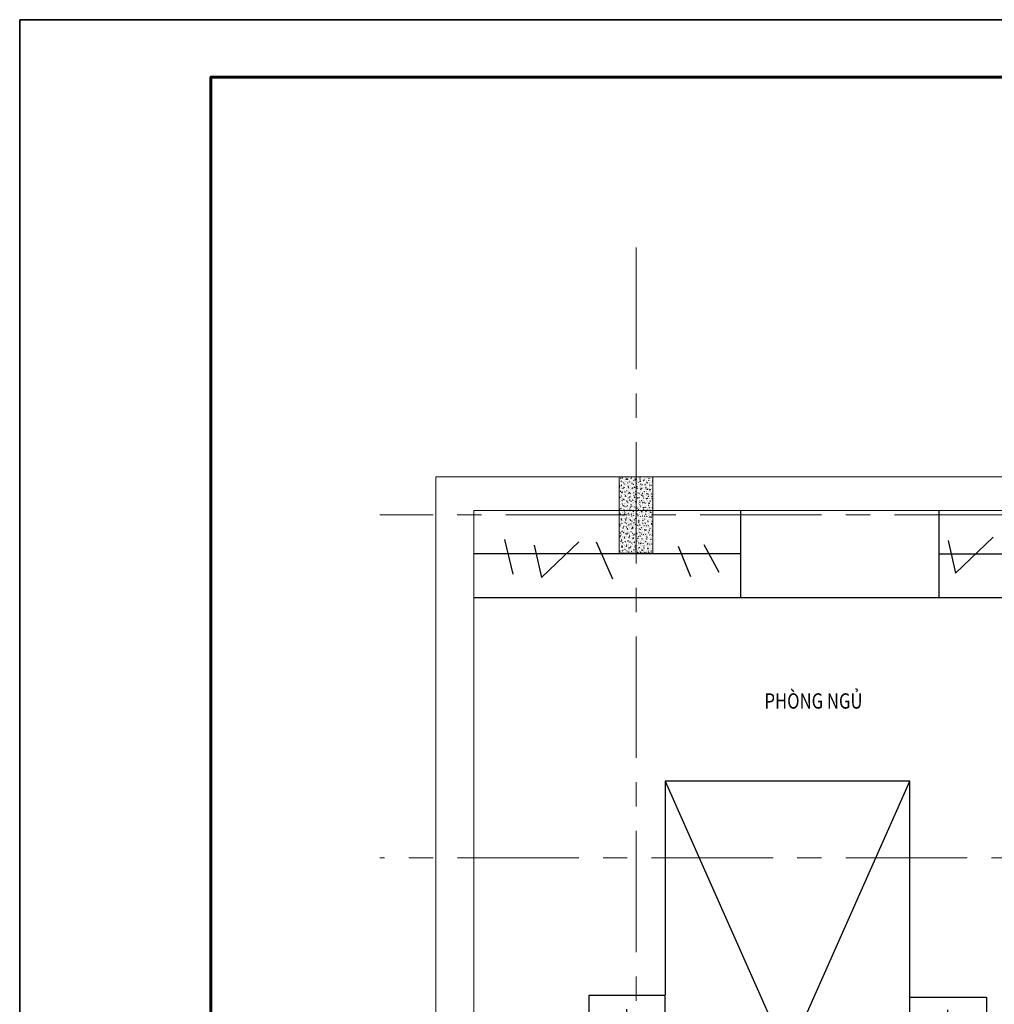
# Model space of a CAD drawing. Extents: x -144083 to 83102, y -50437 to -33779.
# Drawn here: x 2727 to 9098, y -42020 to -35587 of the extents above; entities that cross this region are included whole.
import ezdxf

# ---------------------------------------------------------------- set-up
doc = ezdxf.new("R2010")
doc.units = 0
doc.header["$LTSCALE"] = 25
doc.header["$MEASUREMENT"] = 0
doc.linetypes.add('CENTER', pattern=[50.800000000000004, 31.75, -6.35, 6.35, -6.35])
doc.linetypes.add('DASHED2', pattern=[0.375, 0.25, -0.125])
doc.layers.get('DEFPOINTS').update_dxf_attribs({"linetype": 'CONTINUOUS'})
for name, color, linetype, lineweight in [('COBAN', 3, 'CONTINUOUS', 20), ('KHUNG(d0.6)', 1, 'CONTINUOUS', 60), ('NETCAT', 5, 'CONTINUOUS', 9), ('truc', 1, 'CENTER', 20)]:
    doc.layers.add(name, color=color, linetype=linetype, lineweight=lineweight)
doc.layers.add('THIET-BI', color=21, linetype='CONTINUOUS')
doc.styles.add('HTV2', font='times.ttf', dxfattribs={"width": 0.8, "height": 100})

# ---------------------------------------------------------------- blocks, each defined once
blk = doc.blocks.new('mat cat cot bt')
at = {"layer": 'NETCAT'}
h = blk.add_hatch(dxfattribs=at)
h.set_pattern_fill('AR-CONC', color=256, scale=4, style=0)
h.set_pattern_definition([(49.99999999999999, (134991.8148068457, 31477.76626499603), (28.69040730403014, -2.510085399303804), [3, -33]), (355, (134991.8148068457, 31477.76626499603), (-5.55005334452, 30.08768534800047), [2.4, -26.4]), (100.4514, (134994.2056740457, 31477.55709139603), (23.14037526856086, 27.57758168243814), [2.5496076, -28.04568448]), (46.18420000000001, (134991.8148068457, 31485.76626499603), (42.68964194502578, -6.620760573160723), [4.5, -49.5]), (96.6356, (134995.3722766457, 31485.21453271603), (37.38650822194813, 38.96471483601767), [3.82441152, -42.06852]), (351.1842, (134991.8148068457, 31485.76626499603), (37.38647780534509, 38.96474403701298), [3.6, -39.6]), (21, (134995.8148068457, 31483.76626499603), (23.87628208473847, -16.10475562661355), [3, -33]), (326.0000000000001, (134995.8148068457, 31483.76626499603), (9.732613276863269, 29.00600180187412), [2.4, -26.4]), (71.4514, (134997.8044961657, 31482.42420075602), (33.6089051432596, 12.9012198683981), [2.5496076, -28.04568448]), (37.50000000000001, (134991.8148068457, 31477.76626499603), (0.4863942126916267, 13.31575415325246), [0, -26.08, 0, -26.8, 0, -26.5]), (7.499999999999999, (134991.8148068457, 31477.76626499603), (10.52278149768594, 15.77646847529441), [0, -15.28, 0, -25.48, 0, -10.1]), (327.5, (134982.8948068457, 31477.76626499603), (21.35289744689636, -0.902194869375192), [0, -10, 0, -31.2, 0, -41.4]), (317.5, (134978.8948068457, 31477.76626499603), (23.32744677369545, 4.004199293292706), [0, -13, 0, -20.72, 0, -29.4])])
h.paths.add_polyline_path([(110, 250), (-110, 250), (-110, -250), (110, -250)])
blk.add_lwpolyline([(-110, -250), (110, -250), (110, 250), (-110, 250)], close=True, dxfattribs=at)
blk = doc.blocks.new('A$C369923EE')
at = {"layer": 'THIET-BI'}
for p, q in [((2100.00003087084, 2000.000084761094), (500.0000308708404, 2000.000084761094)), ((500.0000308708404, 2000.000084761094), (500.0000308708404, 604.3781904197967)), ((500.0000308708404, 2000.000084761094), (1300.00003087084, 200.0000847610936)), ((1300.00003087084, 200.0000847610936), (2100.00003087084, 2000.000084761094)), ((2100.00003087084, 8.476109360344708e-05), (2100.00003087084, 2000.000084761094)), ((249.7117876926786, 187.493656907347), (249.7117876926786, 511.4059120409365)), ((2348.632836502802, 181.2594403742696), (2348.632836502802, 505.1716955078591)), ((2509.836847949366, 336.8643338969414), (2177.314803844318, 336.8643338969414)), ((500.0000308708404, 200.0000847610936), (2100.00003087084, 200.0000847610936)), ((500.0000308708404, 100.0000847610936), (500.0000308708404, 8.476109360344708e-05)), ((500.0000308708404, 8.476109360344708e-05), (2100.00003087084, 8.476109360344708e-05))]:
    blk.add_line(p, q, dxfattribs=at)
at = {"layer": 'THIET-BI', "linetype": 'DASHED2'}
blk.add_line((500.0000308708404, 90.0000847610936), (2100.00003087084, 90.0000847610936), dxfattribs=at)
at = {"layer": 'THIET-BI'}
for points in [[(3.087084041908383e-05, 600.0000847610936), (3.087084041908383e-05, 100.0000847610936), (500.0000308708404, 100.0000847610936), (500.0000308708404, 600.0000847610936)], [(2600.00003087084, 590.0000847610936), (2600.00003087084, 90.0000847610936), (2100.00003087084, 90.0000847610936), (2100.00003087084, 590.0000847610936)]]:
    blk.add_lwpolyline(points, close=True, dxfattribs=at)
for centre, radius in [((251.367225238937, 346.8643338969414), 134.0694178279979), ((251.367225238937, 346.8643338969414), 105.6424436052317), ((2348.632836502802, 336.8643338969414), 134.0694178279979), ((251.367225238937, 346.8643338969414), 80.61728440274601), ((2348.632836502802, 336.8643338969414), 105.6424436052317), ((2348.632836502802, 336.8643338969414), 80.61728440274601)]:
    blk.add_circle(centre, radius, dxfattribs=at)

msp = doc.modelspace()

# ---------------------------------------------------------------- linework, layer by layer
at = {"layer": 'COBAN'}
for p, q in [((6646.730508979788, -38572.72605132446), (5446.730508979788, -38572.72605132446)), ((5446.730508979788, -38572.72605132446), (5446.730508979796, -46172.72605132445)), ((5696.730508979781, -38792.72605132446), (5696.730508979777, -42562.72605132446))]:
    msp.add_line(p, q, dxfattribs=at)
at = {"layer": 'COBAN', "linetype": 'ByBlock'}
for p, q in [((20646.73050897979, -38572.72605132446), (6646.730508979788, -38572.72605132446)), ((10046.73050897979, -38792.72605132446), (5696.730508979781, -38792.72605132446))]:
    msp.add_line(p, q, dxfattribs=at)
at = {"layer": 'DEFPOINTS'}
for points in [[(2726.953513989167, -50436.7722985193), (2726.953513989167, -35586.7722985193), (23726.95351398893, -35586.7722985193), (23726.95351398893, -50436.7722985193), (2726.953513989167, -50436.7722985193)], [(2726.953513989167, -50436.77245741108), (23726.95351398917, -50436.77245741108), (23726.95351398917, -35586.77245741108), (2726.953513989167, -35586.77245741108)]]:
    msp.add_lwpolyline(points, close=True, dxfattribs=at)
at = {"layer": 'KHUNG(d0.6)', "linetype": 'ByBlock'}
msp.add_lwpolyline([(3976.953513989167, -50061.7722985193), (3976.953513989167, -35961.7722985193), (23351.95351398893, -35961.7722985193), (23351.95351398893, -50061.7722985193)], close=True, dxfattribs=at)
at = {"layer": 'THIET-BI'}
for p, q in [((7442.24954955167, -39361.22309757243), (7442.24954955167, -38792.72605132446)), ((8738.56992766916, -39361.22309757243), (8738.56992766916, -38792.72605132446)), ((5895.949415145937, -38983.78056641887), (5950.867487012671, -39210.58223963538)), ((8844.700250689435, -39202.36971332759), (9090.003670878272, -38968.25185710399)), ((6089.995333157043, -39020.36148145374), (6137.591074829252, -39232.53078865642)), ((6137.591074829252, -39232.53078865642), (6382.894495018088, -38998.41293243282)), ((6496.393590073596, -38998.41293243282), (6602.56916411806, -39239.84697166339)), ((7030.934411617956, -39027.67766446071), (7111.482425390073, -39225.21460564945)), ((7199.351578540198, -39016.70338995031), (7298.204822390369, -39195.94987362144)), ((8797.104509017227, -38990.20040612491), (8844.700250689435, -39202.36971332759)), ((7442.24954955167, -39076.97457444845), (5696.730508979781, -39076.97457444845)), ((8738.56992766916, -39076.97457444845), (10046.73050897979, -39076.97457444845)), ((5696.730508979781, -39361.22309757243), (10046.73050897979, -39361.22309757243))]:
    msp.add_line(p, q, dxfattribs=at)
at = {"layer": 'truc'}
for p, q in [((6756.730508979788, -37076.28881849949), (6756.730508979788, -47834.50771197065)), ((21938.97726510998, -38822.72605132446), (5081.981298333762, -38822.72605132446)), ((12731.73050897979, -41062.72605132446), (5081.981298333762, -41062.72605132446))]:
    msp.add_line(p, q, dxfattribs=at)

# ---------------------------------------------------------------- block references
at = {"layer": 'THIET-BI'}
msp.add_blockref('A$C369923EE', (6446.730478108948, -42562.72613608555), dxfattribs=at)
at = {"layer": 'truc', "color": 5}
msp.add_blockref('mat cat cot bt', (6756.730508979788, -38822.72605132446), dxfattribs=at)

# ---------------------------------------------------------------- texts
at = {"layer": 'COBAN', "style": 'HTV2', "width": 0.8}
msp.add_text('PHÒNG NGỦ', height=100, dxfattribs=at).set_placement((7595.652359067491, -40088.37504800779))

doc.saveas('drawing.dxf')
